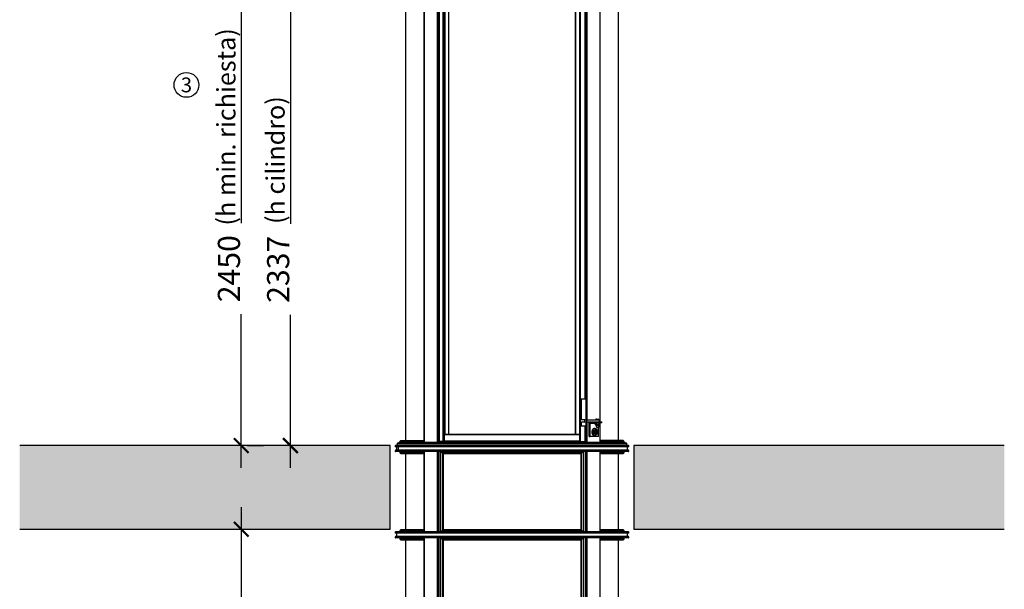
# Model space of a CAD drawing. Units: metres. Extents: x 6 to 121, y 14 to 39.
# Drawn here: x 62 to 66, y 26 to 28 of the extents above; entities that cross this region are included whole.
import ezdxf
from ezdxf.enums import TextEntityAlignment as Align

# ---------------------------------------------------------------- set-up
doc = ezdxf.new("R2010")
doc.units = ezdxf.units.M
doc.header["$MEASUREMENT"] = 0
doc.header["$PDMODE"] = 3
for name, color, linetype in [('Contornos', 4, 'Continuous'), ('Cotas', 2, 'Continuous'), ('DIM-COTAS', 6, 'Continuous'), ('DIM-TEXTOS', 2, 'Continuous'), ('Hatch Hº Aº', 254, 'Continuous'), ('Muros', 1, 'Continuous'), ('Vista 0.05', 8, 'Continuous'), ('Vista 0.10', 7, 'Continuous'), ('Vista 0.20', 2, 'Continuous')]:
    doc.layers.add(name, color=color, linetype=linetype)
doc.styles.add('Century Gothic', font='GOTHIC.TTF')
doc.dimstyles.new('pve 1.60', dxfattribs={"dimscale": 0, "dimtxt": 0.09, "dimasz": 0.06, "dimexe": 0.09, "dimexo": 0.09, "dimgap": 0.05, "dimtad": 1, "dimdec": 0, "dimlfac": 1000, "dimdsep": 46, "dimtxsty": 'Century Gothic', "dimblk": 'ARCHTICK', "dimcen": 0, "dimdle": 0.09, "dimclrd": 7, "dimclre": 7, "dimclrt": 256, "dimaunit": 1, "dimadec": 1, "dimazin": 0, "dimtfac": 0.6, "dimtdec": 0, "dimtmove": 2, "dimatfit": 2, "dimldrblk": 'ARCHTICK', "dimfxl": 0, "dimtolj": 1, "dimtzin": 0, "dimlwd": -1, "dimarcsym": 0})

# ---------------------------------------------------------------- blocks, each defined once
blk = doc.blocks.new('37_pezzo standard-flat-1')
at = {"layer": 'Contornos', "lineweight": 25}
for p, q in [((35.2732, 20.9729), (35.1368, 20.9729)), ((35.8759, 20.9899), (35.8756, 20.9899)), ((35.8759, 20.99), (35.8759, 20.9899))]:
    blk.add_line(p, q, dxfattribs=at)
at = {"layer": 'Vista 0.05', "lineweight": 25}
for p, q in [((35.2457, 22.9559), (35.2457, 20.9849)), ((35.3042, 22.9559), (35.3042, 20.9849)), ((35.3058, 22.9509), (35.3058, 20.9899)), ((35.3228, 20.9899), (35.3228, 22.9509)), ((35.3254, 22.9509), (35.3254, 20.9899)), ((35.3446, 22.9209), (35.3446, 21.0199)), ((35.86, 22.8939), (35.86, 21.0199)), ((35.8793, 22.9139), (35.8793, 20.9899)), ((35.8989, 22.8409), (35.8989, 21.1629)), ((35.9005, 22.8409), (35.9005, 21.1629)), ((35.959, 22.8529), (35.959, 21.0779)), ((35.9442, 21.0809), (35.9432, 21.0799)), ((35.9442, 21.0809), (35.9463, 21.0809)), ((35.9463, 21.0809), (35.9478, 21.0809)), ((35.9475, 21.0799), (35.9478, 21.0809)), ((35.9478, 21.0809), (35.9522, 21.0809)), ((35.9532, 21.0799), (35.9522, 21.0809)), ((35.8989, 21.0529), (35.8989, 20.9899)), ((35.9005, 21.0529), (35.9005, 20.9849)), ((35.9194, 21.0624), (35.9159, 21.0624)), ((35.9409, 21.0624), (35.9194, 21.0624)), ((35.9212, 21.0699), (35.9212, 21.0649)), ((35.9258, 21.0649), (35.9258, 21.0699)), ((35.9409, 21.0577), (35.9409, 21.0642)), ((35.9418, 21.0649), (35.9415, 21.0648)), ((35.9415, 21.0571), (35.9418, 21.0569)), ((35.9441, 21.0569), (35.9418, 21.0569)), ((35.9423, 21.0567), (35.9423, 21.0544)), ((35.9445, 21.0567), (35.9423, 21.0567)), ((35.9423, 21.0544), (35.9573, 21.0544)), ((35.9432, 21.0799), (35.9432, 21.0779)), ((35.9432, 21.0799), (35.946, 21.0799)), ((35.9519, 21.0569), (35.9441, 21.0569)), ((35.9573, 21.0567), (35.9445, 21.0567)), ((35.946, 21.0799), (35.946, 21.0779)), ((35.9474, 21.0577), (35.9474, 21.0642)), ((35.9475, 21.0779), (35.9475, 21.0799)), ((35.9475, 21.0799), (35.9532, 21.0799)), ((35.9575, 21.0569), (35.9519, 21.0569)), ((35.9532, 21.0779), (35.9532, 21.0799)), ((35.9563, 21.0577), (35.9563, 21.0642)), ((35.9573, 21.0544), (35.9573, 21.0567)), ((35.9578, 21.0569), (35.9575, 21.0569)), ((35.9581, 21.0648), (35.9578, 21.0649)), ((35.9578, 21.0569), (35.9581, 21.0571)), ((35.9587, 21.0577), (35.9587, 21.0642)), ((35.959, 21.0649), (35.959, 20.9849)), ((35.9597, 21.0649), (35.9597, 21.0699)), ((35.3276, 21.0175), (35.8771, 21.0175)), ((35.9463, 21.0326), (35.9434, 21.0303)), ((35.9434, 21.0303), (35.9434, 21.0256)), ((35.9463, 21.0233), (35.9434, 21.0256)), ((35.9445, 21.0311), (35.9456, 21.0303)), ((35.9456, 21.0256), (35.9445, 21.0247)), ((35.9456, 21.0359), (35.9457, 21.0359)), ((35.9456, 21.0303), (35.9491, 21.0303)), ((35.9456, 21.0279), (35.9456, 21.0303)), ((35.9456, 21.0256), (35.9456, 21.0279)), ((35.9456, 21.0256), (35.9491, 21.0256)), ((35.9463, 21.0326), (35.9491, 21.0303)), ((35.9491, 21.0256), (35.9463, 21.0233)), ((35.9491, 21.0256), (35.9491, 21.0303)), ((36.0688, 20.9739), (35.1358, 20.9739)), ((36.0681, 20.9823), (35.1366, 20.9823)), ((36.0618, 20.9839), (35.1428, 20.9839)), ((35.2444, 20.9879), (35.1461, 20.9879)), ((35.3267, 20.9849), (35.3267, 20.9899)), ((35.3272, 20.9899), (35.3272, 20.9849)), ((35.3276, 20.9923), (35.8771, 20.9923)), ((35.336, 20.9849), (35.336, 20.9899)), ((35.8687, 20.9899), (35.8687, 20.9849)), ((35.8775, 20.9849), (35.8775, 20.9899)), ((35.8779, 20.9899), (35.8779, 20.9849)), ((36.0585, 20.9879), (35.9602, 20.9879))]:
    blk.add_line(p, q, dxfattribs=at)
for points in [[(35.9463, 21.0809), (35.9463, 21.0809, 0.000346), (35.946, 21.0799)], [(35.9392, 21.0419), (35.9364, 21.0419), (35.9363, 21.0419), (35.9347, 21.0417), (35.9331, 21.0412), (35.9317, 21.0403), (35.9304, 21.039), (35.9292, 21.0375), (35.9282, 21.0358), (35.9274, 21.0338), (35.9268, 21.0317), (35.9265, 21.0295), (35.9265, 21.0272), (35.9267, 21.025), (35.9272, 21.0228), (35.9279, 21.0208), (35.9288, 21.019), (35.9299, 21.0174), (35.9312, 21.016), (35.9326, 21.015, 0.134802), (35.9364, 21.0139), (35.9392, 21.0139)], [(35.9441, 21.0649, 0.004811), (35.9437, 21.0649, 0.009638), (35.9434, 21.0649, 0.030853), (35.9427, 21.0648, 0.020456), (35.942, 21.0646, 0.005665), (35.9417, 21.0645, 0.004638), (35.9413, 21.0644, 0.002567), (35.9409, 21.0642)], [(35.9415, 21.0648, 0.004973), (35.9415, 21.0647, 0.053305), (35.9413, 21.0647, 0.025961), (35.9413, 21.0646, 0.022865), (35.9412, 21.0645, 0.016223), (35.941, 21.0644, 0.004825), (35.941, 21.0644, 0.004041), (35.9409, 21.0642)], [(35.9409, 21.0577, 0.003848), (35.9415, 21.0574, 0.013225), (35.9422, 21.0572, 0.022919), (35.9429, 21.057, 0.027393), (35.9435, 21.057, 0.006023), (35.9437, 21.057, 0.004811), (35.9441, 21.0569)], [(35.9409, 21.0577, 0.004096), (35.941, 21.0575, 0.014896), (35.9411, 21.0574, 0.018955), (35.9412, 21.0573, 0.022733), (35.9413, 21.0572, 0.02221), (35.9414, 21.0572, 0.060486), (35.9415, 21.0571, 0.00438), (35.9415, 21.0571)], [(35.9474, 21.0642, 0.004342), (35.947, 21.0644, 0.008784), (35.9467, 21.0645, 0.026846), (35.946, 21.0647, 0.016208), (35.9454, 21.0648, 0.00722), (35.945, 21.0648, 0.00433), (35.9446, 21.0649, 0.002405), (35.9441, 21.0649)], [(35.9441, 21.0569, 0.003607), (35.9448, 21.057, 0.005775), (35.9452, 21.0571, 0.020187), (35.946, 21.0572, 0.034609), (35.9469, 21.0575, 0.005999), (35.9472, 21.0576, 0.002173), (35.9474, 21.0577)], [(35.9474, 21.0642, -0.004296), (35.9482, 21.0644, -0.014635), (35.9492, 21.0647, -0.022315), (35.9502, 21.0648, -0.008807), (35.9507, 21.0649, -0.005092), (35.9513, 21.0649, -0.002825), (35.9519, 21.0649)], [(35.9519, 21.0569, -0.054159), (35.9491, 21.0572, -0.007187), (35.9485, 21.0574, -0.004305), (35.948, 21.0575, -0.00239), (35.9474, 21.0577)], [(35.9519, 21.0649, -0.054159), (35.9547, 21.0646, -0.007187), (35.9552, 21.0645, -0.004305), (35.9558, 21.0644, -0.00239), (35.9563, 21.0642)], [(35.9563, 21.0577, -0.004296), (35.9555, 21.0574, -0.014635), (35.9545, 21.0572, -0.022316), (35.9536, 21.0571, -0.008807), (35.953, 21.057, -0.005092), (35.9524, 21.057, -0.002825), (35.9519, 21.0569)], [(35.9563, 21.0642, -0.004938), (35.9565, 21.0644, -0.012689), (35.9567, 21.0645, -0.01532), (35.9568, 21.0646, -0.088759), (35.9571, 21.0648, -0.018996), (35.9573, 21.0649, -0.012792), (35.9574, 21.0649, -0.00611), (35.9575, 21.0649)], [(35.9575, 21.0569, -0.009327), (35.9574, 21.0569, -0.083371), (35.9571, 21.057, -0.037257), (35.957, 21.0571, -0.027662), (35.9568, 21.0572, -0.01831), (35.9567, 21.0573, -0.012627), (35.9565, 21.0575, -0.00287), (35.9563, 21.0577)], [(35.9587, 21.0577, -0.004938), (35.9585, 21.0575, -0.012689), (35.9584, 21.0573, -0.01532), (35.9583, 21.0572, -0.088759), (35.9579, 21.057, -0.018996), (35.9578, 21.057, -0.012792), (35.9577, 21.057, -0.00611), (35.9575, 21.0569)], [(35.9581, 21.0648, -0.004973), (35.9581, 21.0647, -0.053297), (35.9582, 21.0647, -0.02595), (35.9583, 21.0646, -0.022853), (35.9584, 21.0645, -0.016213), (35.9585, 21.0644, -0.004822), (35.9586, 21.0644, -0.004038), (35.9587, 21.0642)], [(35.9455, 21.02, 0.024355), (35.9458, 21.0199, 0.033855), (35.9461, 21.02, 0.036893), (35.9466, 21.02, 0.058655), (35.9479, 21.0206, 0.07936), (35.9493, 21.0217, 0.075656), (35.9506, 21.0235, 0.096773), (35.9515, 21.0272, 0.006769), (35.9515, 21.0279)], [(35.9515, 21.0279, 0.00917), (35.9515, 21.0287, 0.087425), (35.9507, 21.0321, 0.095931), (35.949, 21.0345, 0.095779), (35.9474, 21.0356, 0.021479), (35.9468, 21.0358, 0.030986), (35.9463, 21.0359, 0.070665), (35.9457, 21.0359)]]:
    blk.add_lwpolyline(points, format="xyb", dxfattribs=at)
at = {"layer": 'Vista 0.05', "lineweight": 25, "flags": 128}
for points in [[(35.9476, 21.0354), (35.9473, 21.036), (35.9463, 21.0377), (35.9451, 21.0392), (35.9437, 21.0404), (35.9422, 21.0413), (35.9407, 21.0418), (35.9391, 21.0419), (35.9375, 21.0417), (35.936, 21.0412), (35.9345, 21.0403), (35.9332, 21.039), (35.932, 21.0375), (35.931, 21.0358), (35.9302, 21.0338), (35.9297, 21.0317), (35.9294, 21.0295), (35.9293, 21.0272), (35.9295, 21.025), (35.93, 21.0228), (35.9307, 21.0208), (35.9316, 21.019), (35.9327, 21.0174), (35.934, 21.016), (35.9354, 21.015), (35.9354, 21.015), (35.9369, 21.0143), (35.9385, 21.014), (35.9401, 21.014), (35.9417, 21.0144), (35.9432, 21.0151), (35.9446, 21.0162), (35.9459, 21.0176), (35.9469, 21.0192), (35.9475, 21.0203)], [(35.9455, 21.0199), (35.9447, 21.02), (35.9435, 21.0205), (35.9424, 21.0213), (35.9415, 21.0224), (35.9407, 21.0238), (35.9402, 21.0254), (35.94, 21.0271), (35.94, 21.0288), (35.9402, 21.0305), (35.9407, 21.0321), (35.9415, 21.0334), (35.9424, 21.0346), (35.9435, 21.0354), (35.9447, 21.0358), (35.9456, 21.0359)], [(35.9512, 21.0279), (35.9511, 21.0295), (35.9507, 21.031), (35.9502, 21.0323), (35.9494, 21.0334), (35.9484, 21.0342), (35.9474, 21.0348), (35.9463, 21.0349), (35.9452, 21.0348), (35.9441, 21.0342), (35.9432, 21.0334), (35.9424, 21.0323), (35.9418, 21.031), (35.9415, 21.0295), (35.9413, 21.0279), (35.9415, 21.0264), (35.9418, 21.0249), (35.9424, 21.0236), (35.9432, 21.0225), (35.9441, 21.0216), (35.9452, 21.0211), (35.9463, 21.0209), (35.9474, 21.0211), (35.9484, 21.0216), (35.9494, 21.0225), (35.9502, 21.0236), (35.9507, 21.0249), (35.9511, 21.0264), (35.9512, 21.0279)]]:
    blk.add_lwpolyline(points, dxfattribs=at)
at = {"layer": 'Vista 0.05', "lineweight": 25}
blk.add_lwpolyline([(35.9456, 21.0359), (35.9392, 21.0359), (35.9383, 21.0358), (35.9371, 21.0354), (35.936, 21.0346), (35.9351, 21.0334), (35.9344, 21.0321), (35.9339, 21.0305), (35.9336, 21.0288), (35.9336, 21.0271), (35.9339, 21.0254), (35.9344, 21.0238), (35.9351, 21.0224), (35.936, 21.0213), (35.9371, 21.0205), (35.9383, 21.02), (35.9392, 21.0199), (35.9456, 21.0199)], dxfattribs=at)
for centre, radius, start, end in [((35.942, 21.0567), 0.00025, 0, 90), ((35.9498, 21.0544), 0.0075, 180, 0), ((35.9575, 21.0567), 0.00025, 90, 180), ((35.9409, 21.0281), 0.00468, 358.0949, 40.075), ((35.9408, 21.0278), 0.00481, 320.5069, 1.3231)]:
    blk.add_arc(centre, radius, start, end, dxfattribs=at)
at = {"layer": 'Vista 0.10', "lineweight": 25}
blk.add_line((36.0688, 20.9813), (35.1358, 20.9813), dxfattribs=at)
at = {"layer": 'Vista 0.20', "lineweight": 25}
for p, q in [((35.1698, 22.9479), (35.1698, 20.9929)), ((35.2444, 22.9559), (35.2444, 20.9849)), ((35.298, 22.9559), (35.298, 20.9849)), ((35.3288, 22.921), (35.3288, 21.0199)), ((35.3452, 21.0199), (35.3452, 22.9209)), ((36.0348, 20.9929), (36.0348, 22.9479)), ((35.8595, 22.8939), (35.8595, 21.0199)), ((35.8759, 22.9139), (35.8759, 21.0199)), ((35.8997, 21.1629), (35.8997, 22.8409)), ((35.9067, 22.8579), (35.9067, 21.0779)), ((35.9602, 21.0779), (35.9602, 22.8529)), ((35.8793, 21.1629), (35.9037, 21.1629)), ((35.9037, 21.0779), (35.9037, 21.1629)), ((35.8793, 21.0529), (35.9037, 21.0529)), ((35.8981, 21.0779), (35.9052, 21.0779)), ((35.8981, 21.0699), (35.9052, 21.0699)), ((35.8997, 20.9899), (35.8997, 21.0529)), ((35.9037, 21.0529), (35.9037, 21.0699)), ((35.9052, 21.0779), (35.9052, 21.0699)), ((35.9052, 21.0779), (35.9561, 21.0779)), ((35.9052, 21.0699), (35.9479, 21.0699)), ((35.9067, 21.0699), (35.9067, 20.9849)), ((35.9159, 21.0099), (35.9159, 21.0624)), ((35.9194, 21.0099), (35.9194, 21.0624)), ((35.9212, 21.0649), (35.9258, 21.0649)), ((35.9597, 21.0649), (35.9258, 21.0649)), ((35.9479, 21.0699), (35.9597, 21.0699)), ((35.9534, 21.0099), (35.9534, 21.0478)), ((35.9561, 21.0779), (35.9561, 21.0699)), ((35.9561, 21.0779), (35.9607, 21.0779)), ((35.9597, 21.0699), (35.9667, 21.0699)), ((35.9667, 21.0649), (35.9597, 21.0649)), ((35.9602, 20.9849), (35.9602, 21.0649)), ((35.9607, 21.0699), (35.9607, 21.0779)), ((35.9667, 21.0649), (35.9667, 21.0699)), ((35.3276, 20.9923), (35.3276, 21.0175)), ((35.3291, 21.0199), (35.8756, 21.0199)), ((35.8771, 21.0175), (35.8771, 20.9923)), ((35.9159, 21.0099), (35.9194, 21.0099)), ((35.9534, 21.0099), (35.9194, 21.0099)), ((35.3291, 20.9899), (35.8997, 20.9899))]:
    blk.add_line(p, q, dxfattribs=at)
at = {"layer": 'Vista 0.20'}
for p in [(35.3049, 22.9509), (35.6023, 20.9899)]:
    blk.add_line(p, (35.3049, 20.9899), dxfattribs=at)
at = {"layer": 'Vista 0.20', "lineweight": 25}
blk.add_lwpolyline([(35.8843, 21.0529), (35.8843, 21.0699), (35.8981, 21.0699), (35.8981, 21.0779), (35.8843, 21.0779), (35.8843, 21.1629)], dxfattribs=at)
at = {"layer": 'Vista 0.20', "lineweight": 25, "flags": 128}
blk.add_lwpolyline([(35.9159, 21.0624), (35.916, 21.0639), (35.9163, 21.0653), (35.9168, 21.0666), (35.9174, 21.0677), (35.9182, 21.0687), (35.9192, 21.0694), (35.9201, 21.0698), (35.9212, 21.0699)], dxfattribs=at)
at = {"layer": 'Vista 0.20', "lineweight": 25}
for points in [[(35.3276, 21.0175, -0.007116), (35.3276, 21.0179, -0.019829), (35.3277, 21.0182, -0.098338), (35.328, 21.0192, -0.066305), (35.3284, 21.0196, -0.055525), (35.3286, 21.0198, -0.083225), (35.3289, 21.0199, -0.012836), (35.329, 21.0199, -0.01031), (35.3291, 21.0199)], [(35.8756, 21.0199, -0.02188), (35.8757, 21.0199, -0.087039), (35.876, 21.0198, -0.084558), (35.8764, 21.0196, -0.061155), (35.8767, 21.0192, -0.052945), (35.8769, 21.0187, -0.070194), (35.8771, 21.0178, -0.005562), (35.8771, 21.0175)], [(35.1461, 20.9849), (35.1461, 20.9879, -0.414213), (35.1511, 20.9929), (35.2444, 20.9929)], [(35.3291, 20.9899, -0.011858), (35.329, 20.9899, -0.091852), (35.3287, 20.99, -0.077076), (35.3283, 20.9903, -0.06763), (35.328, 20.9907, -0.053596), (35.3278, 20.9912, -0.075881), (35.3276, 20.9922, -0.003434), (35.3276, 20.9923)], [(35.8771, 20.9923, -0.00336), (35.8771, 20.9921, -0.013519), (35.8771, 20.9918, -0.099359), (35.8767, 20.9907, -0.063129), (35.8764, 20.9903, -0.053535), (35.8762, 20.9901, -0.091775), (35.8758, 20.99, -0.017639), (35.8757, 20.99, -0.008334), (35.8756, 20.9899)], [(36.0585, 20.9849), (36.0585, 20.9879, 0.414213), (36.0535, 20.9929), (35.9602, 20.9929)]]:
    blk.add_lwpolyline(points, format="xyb", dxfattribs=at)
blk.add_lwpolyline([(36.0678, 20.9729, 0.414214), (36.0688, 20.9739), (36.0688, 20.9813, 0.339454), (36.0681, 20.9823), (36.0618, 20.9839), (36.0618, 20.9849), (35.1428, 20.9849), (35.1428, 20.9839), (35.1366, 20.9823, 0.339454), (35.1358, 20.9813), (35.1358, 20.9739, 0.414214), (35.1368, 20.9729)], format="xyb", close=True, dxfattribs=at)
blk.add_arc((35.9216, 21.0628), 0.00223, 101.4219, 188.0497, dxfattribs=at)
blk = doc.blocks.new('_ArchTick')
at = {"color": 0, "linetype": 'ByBlock', "const_width": 0.15}
blk.add_lwpolyline([(-0.5, -0.5), (0.5, 0.5)], dxfattribs=at)
blk = doc.blocks.new('*D64')
at = {"layer": 'Defpoints', "color": 0, "transparency": 16777216}
for p in [(62.887, 28.7099), (63.318, 28.7099), (63.1576, 26.3729, 11.3368)]:
    blk.add_point(p, dxfattribs=at)
at = {"layer": 'DIM-COTAS', "color": 7, "transparency": 16777216}
for p, q in [((62.887, 28.7999), (62.887, 27.2747)), ((62.887, 26.2829), (62.887, 26.904))]:
    blk.add_line(p, q, dxfattribs=at)
at = {"layer": 'DIM-COTAS', "color": 7, "lineweight": -2, "transparency": 16777216}
for p, q in [((63.228, 28.7099), (62.797, 28.7099)), ((63.0676, 26.3729), (62.797, 26.3729))]:
    blk.add_line(p, q, dxfattribs=at)
at = {"layer": 'DIM-COTAS', "color": 7, "transparency": 16777216, "xscale": 0.05999999999999995, "yscale": 0.05999999999999995, "zscale": 0.05999999999999995}
for p, rotation in [((62.887, 28.7099), 90), ((62.887, 26.3729), 270)]:
    blk.add_blockref('_ArchTick', p, dxfattribs=dict(at, rotation=rotation))
at = {"layer": 'DIM-COTAS', "transparency": 16777216, "insert": (62.837, 27.0893), "char_height": 0.09, "attachment_point": 5, "rotation": 90, "style": 'Century Gothic'}
blk.add_mtext('\\A1;2337', dxfattribs=at)
blk = doc.blocks.new('*D65')
at = {"layer": 'Defpoints', "color": 0, "transparency": 16777216}
for p in [(62.5925, 28.8229), (62.687, 28.8229), (62.622, 26.3729, 11.3368)]:
    blk.add_point(p, dxfattribs=at)
at = {"layer": 'DIM-COTAS', "color": 7, "transparency": 16777216}
for p, q in [((62.687, 28.9129), (62.687, 27.2768)), ((62.687, 26.2829), (62.687, 26.9068))]:
    blk.add_line(p, q, dxfattribs=at)
at = {"layer": 'DIM-COTAS', "color": 7, "lineweight": -2, "transparency": 16777216}
for p, q in [((62.6825, 28.8229), (62.777, 28.8229)), ((62.712, 26.3729), (62.777, 26.3729))]:
    blk.add_line(p, q, dxfattribs=at)
at = {"layer": 'DIM-COTAS', "color": 7, "transparency": 16777216, "xscale": 0.05999999999999995, "yscale": 0.05999999999999995, "zscale": 0.05999999999999995}
for p, rotation in [((62.687, 28.8229), 90), ((62.687, 26.3729), 270)]:
    blk.add_blockref('_ArchTick', p, dxfattribs=dict(at, rotation=rotation))
at = {"layer": 'DIM-COTAS', "transparency": 16777216, "insert": (62.637, 27.0918), "char_height": 0.09, "attachment_point": 5, "rotation": 90, "style": 'Century Gothic'}
blk.add_mtext('\\A1;2450', dxfattribs=at)
blk = doc.blocks.new('37_Intermedio-flat-1')
at = {"layer": 'Vista 0.05', "lineweight": 25}
for p, q in [((-0.4667, 0.3505), (-0.474, 0.3505)), ((-0.4667, 0.3505), (-0.474, 0.3505)), ((-0.4667, 0.3468), (-0.474, 0.3468)), ((-0.4667, 0.3313), (-0.474, 0.3313)), ((-0.4667, 0.3275), (-0.474, 0.3275)), ((-0.4667, 0.3468), (-0.4667, 0.3505)), ((-0.4667, 0.3468), (-0.4667, 0.3505)), ((-0.4667, 0.3275), (-0.4667, 0.3313)), ((-0.4666, 0.3468), (-0.4666, 0.3505)), ((-0.4666, 0.3468), (-0.4666, 0.3505)), ((0.474, 0.3505), (-0.4666, 0.3505)), ((0.474, 0.3468), (-0.4666, 0.3468)), ((-0.4666, 0.3275), (-0.4666, 0.3313)), ((0.474, 0.3313), (-0.4666, 0.3313)), ((0.474, 0.3275), (-0.4666, 0.3275)), ((-0.4662, 0.351), (-0.4662, 0.351)), ((-0.4662, 0.351), (-0.4662, 0.351)), ((-0.4662, 0.3463), (-0.4662, 0.3463)), ((-0.4662, 0.3318), (-0.4662, 0.3318)), ((-0.4662, 0.327), (-0.4662, 0.327)), ((-0.4617, 0.3318), (-0.4617, 0.3463)), ((-0.4617, 0.3318), (-0.4617, 0.3463)), ((-0.4562, 0.324), (-0.3579, 0.324)), ((-0.3567, 0.327), (-0.3567, 0)), ((-0.2982, 0.327), (-0.2982, 0)), ((-0.2903, 0.327), (-0.2903, 0)), ((-0.2835, 0.324), (0.2835, 0.324)), ((0.2903, 0), (0.2903, 0.327)), ((0.2982, 0.327), (0.2982, 0)), ((0.3567, 0.327), (0.3567, 0)), ((0.3579, 0.324), (0.4562, 0.324)), ((-0.2811, 0.3191), (-0.2811, 0.0079)), ((-0.2807, 0.008), (-0.2807, 0.319)), ((-0.2806, 0.008), (-0.2806, 0.319)), ((-0.2803, 0.319), (-0.2803, 0.008)), ((0.2803, 0.319), (0.2803, 0.008)), ((0.2806, 0.319), (0.2806, 0.008)), ((0.2807, 0.319), (0.2807, 0.008)), ((0.2811, 0.0079), (0.2811, 0.3191)), ((-0.3579, 0.003), (-0.4562, 0.003)), ((0.2835, 0.003), (-0.2835, 0.003)), ((0.4562, 0.003), (0.3579, 0.003))]:
    blk.add_line(p, q, dxfattribs=at)
for centre, start, end in [((-0.4662, 0.3505), 90.4203, 180.4677), ((-0.4662, 0.3505), 90.4203, 180.4677), ((-0.4662, 0.3467), 179.5597, 269.525), ((-0.4662, 0.3313), 90.4592, 180.4287), ((-0.4662, 0.3275), 179.5713, 269.5408), ((-0.4661, 0.3505), 90.4223, 180.4691), ((-0.4661, 0.3505), 90.4223, 180.4691), ((-0.4661, 0.3467), 179.5583, 269.523), ((-0.4661, 0.3313), 90.4613, 180.4302), ((-0.4661, 0.3275), 179.5698, 269.5387)]:
    blk.add_arc(centre, 0.000496, start, end, dxfattribs=at)
at = {"layer": 'Vista 0.10', "lineweight": 25}
for p, q in [((-0.2908, 0), (-0.2908, 0.327)), ((0.2908, 0.327), (0.2908, 0))]:
    blk.add_line(p, q, dxfattribs=at)
at = {"layer": 'Vista 0.20', "lineweight": 25}
for p, q in [((-0.474, 0.3505), (-0.474, 0.3468)), ((-0.474, 0.3505), (-0.474, 0.3468)), ((-0.474, 0.3313), (-0.474, 0.3275)), ((-0.4662, 0.351), (-0.4735, 0.351)), ((-0.4662, 0.351), (-0.4735, 0.351)), ((-0.4662, 0.3463), (-0.4735, 0.3463)), ((-0.4662, 0.3318), (-0.4735, 0.3318)), ((-0.4662, 0.327), (-0.4735, 0.327)), ((-0.469, 0.3463), (-0.469, 0.3318)), ((0.474, 0.3505), (-0.4666, 0.3505)), ((0.4735, 0.351), (-0.4662, 0.351)), ((0.4735, 0.351), (-0.4662, 0.351)), ((0.4735, 0.3463), (-0.4662, 0.3463)), ((0.4735, 0.3318), (-0.4662, 0.3318)), ((0.4735, 0.327), (-0.4662, 0.327)), ((-0.4562, 0.327), (-0.4562, 0.324)), ((-0.3579, 0.327), (-0.3579, 0.319)), ((-0.3579, 0.327), (-0.3579, 0)), ((-0.3043, 0.327), (-0.3043, 0)), ((-0.2835, 0.324), (-0.2835, 0.327)), ((0.2835, 0.327), (0.2835, 0.324)), ((0.3043, 0.327), (0.3043, 0)), ((0.3579, 0), (0.3579, 0.327)), ((0.3579, 0.319), (0.3579, 0.327)), ((0.4562, 0.324), (0.4562, 0.327)), ((0.469, 0.3318), (0.469, 0.3463)), ((0.474, 0.3468), (0.474, 0.3505)), ((0.474, 0.3275), (0.474, 0.3313)), ((-0.4512, 0.319), (-0.3579, 0.319)), ((-0.4325, 0.319), (-0.4325, 0.008)), ((-0.2815, 0.0077), (-0.2815, 0.3193)), ((-0.2804, 0.319), (0.2804, 0.319)), ((0.2815, 0.3193), (0.2815, 0.0077)), ((0.3579, 0.319), (0.4512, 0.319)), ((0.4325, 0.008), (0.4325, 0.319)), ((-0.4562, 0.003), (-0.4562, 0)), ((-0.3579, 0.008), (-0.4512, 0.008)), ((-0.2835, 0), (-0.2835, 0.003)), ((0.2804, 0.008), (-0.2804, 0.008)), ((0.2835, 0.003), (0.2835, 0)), ((0.4512, 0.008), (0.3579, 0.008)), ((0.4562, 0), (0.4562, 0.003))]:
    blk.add_line(p, q, dxfattribs=at)
at = {"layer": 'Vista 0.20', "lineweight": 25, "flags": 128}
for points in [[(-0.2804, 0.319), (-0.281, 0.3191), (-0.2816, 0.3194), (-0.2822, 0.3198), (-0.2826, 0.3205), (-0.283, 0.3212), (-0.2833, 0.3221), (-0.2835, 0.323), (-0.2835, 0.324)], [(0.2835, 0.324), (0.2835, 0.323), (0.2833, 0.3221), (0.283, 0.3212), (0.2826, 0.3205), (0.2821, 0.3198), (0.2816, 0.3194), (0.281, 0.3191), (0.2804, 0.319)], [(-0.2835, 0.003), (-0.2835, 0.004), (-0.2833, 0.0049), (-0.283, 0.0058), (-0.2826, 0.0065), (-0.2821, 0.0072), (-0.2816, 0.0076), (-0.281, 0.0079), (-0.2804, 0.008)], [(0.2804, 0.008), (0.281, 0.0079), (0.2816, 0.0076), (0.2822, 0.0072), (0.2826, 0.0065), (0.283, 0.0058), (0.2833, 0.0049), (0.2835, 0.004), (0.2835, 0.003)]]:
    blk.add_lwpolyline(points, dxfattribs=at)
at = {"layer": 'Vista 0.20', "lineweight": 25}
for centre, radius, start, end in [((-0.4735, 0.3505), 0.0005, 90, 180), ((-0.4735, 0.3505), 0.0005, 90, 180), ((-0.4735, 0.3468), 0.0005, 180, 270), ((-0.4735, 0.3313), 0.0005, 90, 180), ((-0.4735, 0.3275), 0.0005, 180, 270), ((-0.4512, 0.324), 0.005, 180, 270), ((0.4512, 0.324), 0.005, 270, 0), ((0.4735, 0.3505), 0.0005, 0, 90), ((0.4735, 0.3468), 0.0005, 270, 0), ((0.4735, 0.3313), 0.0005, 0, 90), ((0.4735, 0.3275), 0.0005, 270, 0), ((-0.4512, 0.003), 0.005, 90, 180), ((0.4512, 0.003), 0.005, 0, 90)]:
    blk.add_arc(centre, radius, start, end, dxfattribs=at)
blk = doc.blocks.new('37_pezzo standard-flat-2')
at = {"layer": 'Vista 0.05', "lineweight": 25}
for p, q in [((36.0763, 23.3214), (35.1283, 23.3214)), ((36.0763, 23.3177), (35.1283, 23.3177)), ((36.0763, 23.3022), (35.1283, 23.3022)), ((36.0763, 23.2984), (35.1283, 23.2984)), ((35.1461, 23.2949), (35.2444, 23.2949)), ((35.2457, 23.2979), (35.2457, 22.9799)), ((35.3042, 23.2979), (35.3042, 22.9799)), ((35.312, 23.2979), (35.312, 22.9799)), ((35.3188, 23.2949), (35.8858, 23.2949)), ((35.3213, 23.29), (35.3213, 22.9878)), ((35.3216, 22.9879), (35.3216, 23.29)), ((35.3217, 22.9879), (35.3217, 23.2899)), ((35.322, 23.2899), (35.322, 22.9879)), ((35.8826, 23.2899), (35.8826, 22.9879)), ((35.883, 23.29), (35.883, 22.9879)), ((35.883, 23.29), (35.883, 22.9879)), ((35.8834, 22.9878), (35.8834, 23.2901)), ((35.8927, 22.9799), (35.8927, 23.2979)), ((35.9005, 23.2979), (35.9005, 22.9799)), ((35.959, 23.2979), (35.959, 22.9799)), ((35.9602, 23.2949), (36.0585, 23.2949))]:
    blk.add_line(p, q, dxfattribs=at)
at = {"layer": 'Vista 0.10', "lineweight": 25}
for p, q in [((35.3116, 22.9799), (35.3116, 23.2979)), ((35.8931, 23.2979), (35.8931, 22.9799))]:
    blk.add_line(p, q, dxfattribs=at)
at = {"layer": 'Vista 0.20', "lineweight": 25}
for p, q in [((35.1283, 23.3214), (35.1283, 23.3177)), ((36.0758, 23.3219), (35.1288, 23.3219)), ((36.0763, 23.3177), (36.0763, 23.3214)), ((35.1283, 23.3022), (35.1283, 23.2984)), ((36.0758, 23.3172), (35.1288, 23.3172)), ((36.0758, 23.3027), (35.1288, 23.3027)), ((36.0758, 23.2979), (35.1288, 23.2979)), ((35.1333, 23.3172), (35.1333, 23.3027)), ((35.1461, 23.2979), (35.1461, 23.2949)), ((35.1511, 23.2899), (35.2444, 23.2899)), ((35.1698, 23.2899), (35.1698, 22.9879)), ((35.2444, 23.2979), (35.2444, 22.9799)), ((35.298, 23.2979), (35.298, 22.9799)), ((35.3188, 23.2949), (35.3188, 23.2979)), ((35.3208, 22.9876), (35.3208, 23.2902)), ((35.3219, 23.2899), (35.8827, 23.2899)), ((35.8838, 23.2903), (35.8838, 22.9876)), ((35.8858, 23.2979), (35.8858, 23.2949)), ((35.9067, 23.2979), (35.9067, 22.9799)), ((35.9602, 22.9799), (35.9602, 23.2979)), ((35.9602, 23.2899), (36.0535, 23.2899)), ((36.0348, 22.9879), (36.0348, 23.2899)), ((36.0585, 23.2949), (36.0585, 23.2979)), ((36.0713, 23.3027), (36.0713, 23.3172)), ((36.0763, 23.2984), (36.0763, 23.3022))]:
    blk.add_line(p, q, dxfattribs=at)
at = {"layer": 'Vista 0.20', "lineweight": 25, "flags": 128}
for points in [[(35.3219, 23.2899), (35.3213, 23.29), (35.3207, 23.2903), (35.3202, 23.2908), (35.3197, 23.2914), (35.3193, 23.2922), (35.319, 23.293), (35.3189, 23.294), (35.3188, 23.2949)], [(35.8858, 23.2949), (35.8858, 23.294), (35.8856, 23.293), (35.8853, 23.2922), (35.8849, 23.2914), (35.8845, 23.2908), (35.8839, 23.2903), (35.8833, 23.29), (35.8827, 23.2899)]]:
    blk.add_lwpolyline(points, dxfattribs=at)
at = {"layer": 'Vista 0.20', "lineweight": 25}
for centre, radius, start, end in [((35.1288, 23.3214), 0.0005, 90, 180), ((36.0758, 23.3214), 0.0005, 0, 90), ((35.1288, 23.3177), 0.0005, 180, 270), ((35.1288, 23.3022), 0.0005, 90, 180), ((35.1288, 23.2984), 0.0005, 180, 270), ((35.1511, 23.2949), 0.005, 180, 270), ((36.0535, 23.2949), 0.005, 270, 0), ((36.0758, 23.3177), 0.0005, 270, 0), ((36.0758, 23.3022), 0.0005, 0, 90), ((36.0758, 23.2984), 0.0005, 270, 0)]:
    blk.add_arc(centre, radius, start, end, dxfattribs=at)
blk = doc.blocks.new('*D120')
at = {"layer": 'Defpoints', "color": 0, "transparency": 16777216}
for p in [(62.5925, 26.0329, 11.3368), (62.687, 26.0329), (62.622, 23.6729, 11.3368)]:
    blk.add_point(p, dxfattribs=at)
at = {"layer": 'DIM-COTAS', "color": 7, "transparency": 16777216}
for p, q in [((62.687, 26.1229), (62.687, 24.5576)), ((62.687, 23.5829), (62.687, 24.1876))]:
    blk.add_line(p, q, dxfattribs=at)
at = {"layer": 'DIM-COTAS', "color": 7, "lineweight": -2, "transparency": 16777216}
for p, q in [((62.6825, 26.0329), (62.777, 26.0329)), ((62.712, 23.6729), (62.777, 23.6729))]:
    blk.add_line(p, q, dxfattribs=at)
at = {"layer": 'DIM-COTAS', "color": 7, "transparency": 16777216, "xscale": 0.05999999999999995, "yscale": 0.05999999999999995, "zscale": 0.05999999999999995}
for p, rotation in [((62.687, 26.0329), 90), ((62.687, 23.6729), 270)]:
    blk.add_blockref('_ArchTick', p, dxfattribs=dict(at, rotation=rotation))
at = {"layer": 'DIM-COTAS', "transparency": 16777216, "insert": (62.637, 24.3726), "char_height": 0.09, "attachment_point": 5, "rotation": 90, "style": 'Century Gothic'}
blk.add_mtext('\\A1;2360', dxfattribs=at)

msp = doc.modelspace()

# ---------------------------------------------------------------- hatches: boundary and pattern name
at = {"layer": 'Hatch Hº Aº'}
for points in [[(63.292, 26.0329), (61.787, 26.0329), (61.787, 26.3729), (63.292, 26.3729)], [(65.787, 26.0329), (64.282, 26.0329), (64.282, 26.3729), (65.787, 26.3729)]]:
    msp.add_hatch(color=256, dxfattribs=at).paths.add_polyline_path(points)

# ---------------------------------------------------------------- linework, layer by layer
at = {"layer": 'Cotas'}
msp.add_circle((62.4646, 27.8387), 0.0504, dxfattribs=at)
at = {"layer": 'Muros'}
for points in [[(61.787, 26.0329), (63.292, 26.0329), (63.292, 26.3729), (61.787, 26.3729)], [(65.787, 26.3729), (64.282, 26.3729), (64.282, 26.0329), (65.787, 26.0329)]]:
    msp.add_lwpolyline(points, dxfattribs=at)

# ---------------------------------------------------------------- block references
at = {"layer": 'DIM-COTAS'}
for name, p in [('37_pezzo standard-flat-1', (28.1847, 5.4)), ('37_Intermedio-flat-1', (63.787, 26.0219)), ('37_pezzo standard-flat-2', (28.1847, 2.7))]:
    msp.add_blockref(name, p, dxfattribs=at)

# ---------------------------------------------------------------- texts
at = {"layer": 'DIM-COTAS', "char_height": 0.075, "width": 1.484399, "attachment_point": 7, "rotation": 90, "style": 'Century Gothic'}
for s, insert in [('(h min. richiesta)', (62.687, 27.2671)), ('(h cilindro)', (62.887, 27.2735))]:
    msp.add_mtext(s, dxfattribs=dict(at, insert=insert))
at = {"layer": 'DIM-TEXTOS', "style": 'Century Gothic'}
msp.add_text('3', height=0.06, dxfattribs=at).set_placement((62.4646, 27.8387), align=Align.MIDDLE_CENTER)

# ---------------------------------------------------------------- dimensions: what is measured, and where the dimension line sits
at = {"layer": 'DIM-COTAS'}
for base, p1, p2, picture, middle in [((62.687, 28.8229), (62.622, 26.3729, 11.3368), (62.5925, 28.8229), '*D65', (62.637, 27.0918)), ((62.887, 28.7099), (63.1576, 26.3729, 11.3368), (63.318, 28.7099), '*D64', (62.837, 27.0893)), ((62.687, 26.0329), (62.622, 23.6729, 11.3368), (62.5925, 26.0329, 11.3368), '*D120', (62.637, 24.3726))]:
    dim = msp.add_linear_dim(base=base, p1=p1, p2=p2, angle=90, dimstyle='pve 1.60', override={"dimscale": 1}, dxfattribs=at)
    dim.commit()
    dim.dimension.update_dxf_attribs({"geometry": picture, "text_midpoint": middle, "dimtype": 160})

doc.saveas('drawing.dxf')
